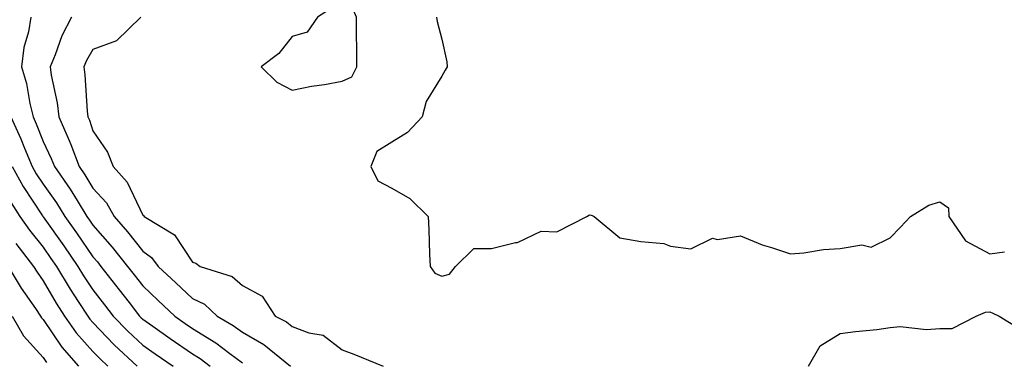
# Model space of a CAD drawing. Units: inches. Extents: x 979043 to 981683, y 7255658 to 7258298.
# Drawn here: x 979283 to 979481, y 7257193 to 7257261 of the extents above; entities that cross this region are included whole.
import ezdxf

# ---------------------------------------------------------------- set-up
doc = ezdxf.new("R2010")
doc.units = ezdxf.units.IN
doc.header["$MEASUREMENT"] = 0
doc.layers.add('Contour_97907255', color=7, linetype='Continuous', true_color=0xb04079)

msp = doc.modelspace()

# ---------------------------------------------------------------- linework, layer by layer
at = {"layer": 'Contour_97907255'}
msp.add_polyline3d([(979348.05, 7257249.07, 3123), (979350.03, 7257249.94, 3123), (979350.99, 7257251.92, 3123), (979351.03, 7257254.9, 3123), (979350.93, 7257259.04, 3123), (979350.97, 7257261.92, 3123), (979350.07, 7257263.94, 3123), (979348.05, 7257264.06, 3123), (979346.16, 7257263.81, 3123), (979343.1, 7257261.92, 3123), (979341.07, 7257258.9, 3123), (979338.05, 7257258.05, 3123), (979335.34, 7257254.63, 3123), (979331.8, 7257251.92, 3123), (979334.99, 7257248.86, 3123), (979338.05, 7257247.27, 3123), (979341.93, 7257248.04, 3123), (979344.56, 7257248.43, 3123)], close=True, dxfattribs=at)
for points in [[(979285.59, 7257261.92, 3120), (979285.12, 7257258.99, 3120), (979284.17, 7257255.8, 3120), (979283.71, 7257251.92, 3120), (979284.72, 7257248.59, 3120), (979285.38, 7257244.59, 3120), (979286.04, 7257241.92, 3120), (979286.66, 7257240.53, 3120), (979288.05, 7257236.95, 3120), (979289.7, 7257233.57, 3120), (979290.34, 7257231.92, 3120), (979293.5, 7257227.37, 3120), (979294.86, 7257225.11, 3120), (979296.84, 7257221.92, 3120), (979297.34, 7257221.21, 3120), (979298.05, 7257220.18, 3120), (979301.92, 7257215.79, 3120), (979305.01, 7257211.92, 3120), (979306.34, 7257210.21, 3120), (979308.05, 7257207.99, 3120), (979311.17, 7257205.05, 3120), (979314.52, 7257201.92, 3120), (979316.6, 7257200.47, 3120), (979318.05, 7257199.48, 3120), (979322.73, 7257196.6, 3120), (979325.53, 7257194.44, 3120), (979328.05, 7257192.56, 3120)], [(979293.77, 7257261.92, 3121), (979291.81, 7257258.16, 3121), (979290.47, 7257254.34, 3121), (979289.47, 7257251.92, 3121), (979289.7, 7257250.27, 3121), (979290.87, 7257244.74, 3121), (979291.22, 7257241.92, 3121), (979293.32, 7257237.19, 3121), (979293.61, 7257236.36, 3121), (979295.3, 7257231.92, 3121), (979296.43, 7257230.3, 3121), (979298.05, 7257227.58, 3121), (979300.76, 7257224.63, 3121), (979302.3, 7257221.92, 3121), (979304.98, 7257218.85, 3121), (979308.05, 7257214.97, 3121), (979309.84, 7257213.71, 3121), (979311.17, 7257211.92, 3121), (979314.71, 7257208.58, 3121), (979318.05, 7257205.46, 3121), (979320.45, 7257204.32, 3121), (979323.02, 7257201.92, 3121), (979326.2, 7257200.07, 3121), (979328.05, 7257198.7, 3121), (979332.36, 7257196.23, 3121), (979337.68, 7257191.92, 3121)], [(979307.66, 7257261.92, 3122), (979302.81, 7257257.16, 3122), (979298.05, 7257255.45, 3122), (979296.76, 7257253.21, 3122), (979296.22, 7257251.92, 3122), (979296.46, 7257250.33, 3122), (979296.89, 7257243.08, 3122), (979297.03, 7257241.92, 3122), (979297.35, 7257241.22, 3122), (979298.05, 7257239.1, 3122), (979300.96, 7257234.83, 3122), (979302.11, 7257231.92, 3122), (979304.92, 7257228.79, 3122), (979308.05, 7257222.19, 3122), (979308.22, 7257222.09, 3122), (979308.34, 7257221.92, 3122), (979314.4, 7257218.27, 3122), (979318.05, 7257212.74, 3122), (979318.7, 7257212.57, 3122), (979319.58, 7257211.92, 3122), (979326.02, 7257209.89, 3122), (979328.05, 7257208.05, 3122), (979332.05, 7257205.92, 3122), (979334.62, 7257201.92, 3122), (979336.9, 7257200.77, 3122), (979338.05, 7257199.87, 3122), (979341.37, 7257198.6, 3122), (979344.24, 7257198.11, 3122), (979348.05, 7257195.15, 3122), (979350.41, 7257194.28, 3122), (979356.31, 7257191.92, 3122)], [(979367.02, 7257261.92, 3123), (979367.16, 7257261.03, 3123), (979368.05, 7257257.51, 3123), (979369.09, 7257252.96, 3123), (979369.15, 7257251.92, 3123), (979368.72, 7257251.25, 3123), (979368.05, 7257250.05, 3123), (979364.96, 7257245.01, 3123), (979364.12, 7257241.92, 3123), (979361.18, 7257238.79, 3123), (979358.05, 7257236.8, 3123), (979355.03, 7257234.94, 3123), (979353.82, 7257231.92, 3123), (979355.23, 7257229.1, 3123), (979358.05, 7257227.58, 3123), (979361.64, 7257225.51, 3123), (979365.32, 7257221.92, 3123), (979365.44, 7257219.31, 3123), (979365.62, 7257214.35, 3123), (979365.75, 7257211.92, 3123), (979366.67, 7257210.54, 3123), (979368.05, 7257209.96, 3123), (979369.64, 7257210.33, 3123), (979370.82, 7257211.92, 3123), (979374.49, 7257215.48, 3123), (979378.05, 7257215.51, 3123), (979382.84, 7257216.71, 3123), (979383.26, 7257216.71, 3123), (979388.05, 7257218.96, 3123), (979391.13, 7257218.84, 3123), (979397.16, 7257221.92, 3123), (979397.74, 7257222.23, 3123), (979398.05, 7257222.17, 3123), (979398.26, 7257222.13, 3123), (979398.65, 7257221.92, 3123), (979403.8, 7257217.67, 3123), (979408.05, 7257216.88, 3123), (979412.66, 7257216.53, 3123), (979413.97, 7257216, 3123), (979418.05, 7257215.42, 3123), (979422.42, 7257217.55, 3123), (979423.42, 7257217.29, 3123), (979428.05, 7257218.04, 3123), (979432.34, 7257216.21, 3123), (979434.25, 7257215.72, 3123), (979438.05, 7257214.44, 3123), (979440.76, 7257214.63, 3123), (979444.65, 7257215.32, 3123), (979448.05, 7257215.49, 3123), (979452.35, 7257216.22, 3123), (979454.22, 7257215.75, 3123), (979458.05, 7257217.67, 3123), (979460.16, 7257219.81, 3123), (979462.17, 7257221.92, 3123), (979465.8, 7257224.17, 3123), (979468.05, 7257224.88, 3123), (979469.8, 7257223.67, 3123), (979469.86, 7257221.92, 3123), (979473.2, 7257217.07, 3123), (979478.05, 7257214.4, 3123), (979480.98, 7257214.85, 3123)], [(979281.61, 7257241.92, 3119), (979283.62, 7257237.49, 3119), (979284.33, 7257235.64, 3119), (979285.86, 7257231.92, 3119), (979286.64, 7257230.51, 3119), (979288.05, 7257228.39, 3119), (979290.76, 7257224.63, 3119), (979292.42, 7257221.92, 3119), (979294.76, 7257218.63, 3119), (979298.05, 7257213.84, 3119), (979298.96, 7257212.83, 3119), (979299.67, 7257211.92, 3119), (979303.34, 7257207.21, 3119), (979305.31, 7257204.66, 3119), (979307.42, 7257201.92, 3119), (979307.73, 7257201.6, 3119), (979308.05, 7257201.3, 3119), (979310.08, 7257199.89, 3119), (979313.58, 7257197.45, 3119), (979318.05, 7257194.39, 3119), (979319.57, 7257193.44, 3119), (979321.57, 7257191.92, 3119)], [(979281.82, 7257231.92, 3118), (979284.06, 7257227.93, 3118), (979287.95, 7257222.02, 3118), (979288.01, 7257221.92, 3118), (979288.03, 7257221.9, 3118), (979288.05, 7257221.87, 3118), (979292.19, 7257216.06, 3118), (979295.05, 7257211.92, 3118), (979296.17, 7257210.04, 3118), (979298.05, 7257207.2, 3118), (979300.36, 7257204.23, 3118), (979302.15, 7257201.92, 3118), (979305.04, 7257198.91, 3118), (979308.05, 7257196.13, 3118), (979310.53, 7257194.4, 3118), (979314.18, 7257191.92, 3118)], [(979281.32, 7257225.19, 3117), (979283.41, 7257221.92, 3117), (979285.33, 7257219.2, 3117), (979288.05, 7257215.74, 3117), (979289.63, 7257213.5, 3117), (979290.74, 7257211.92, 3117), (979293.47, 7257207.34, 3117), (979295.1, 7257204.87, 3117), (979297.01, 7257201.92, 3117), (979297.44, 7257201.31, 3117), (979298.05, 7257200.63, 3117), (979302.33, 7257196.2, 3117), (979306.96, 7257191.92, 3117)], [(979282.6, 7257216.47, 3116), (979286.13, 7257211.92, 3116), (979286.85, 7257210.72, 3116), (979288.05, 7257208.99, 3116), (979290.65, 7257204.52, 3116), (979292.33, 7257201.92, 3116), (979294.71, 7257198.58, 3116), (979298.05, 7257194.85, 3116), (979299.49, 7257193.36, 3116), (979301.04, 7257191.92, 3116)], [(979281.05, 7257211.92, 3115), (979283.68, 7257207.55, 3115), (979286.52, 7257203.45, 3115), (979287.55, 7257201.92, 3115), (979287.73, 7257201.6, 3115), (979288.05, 7257201.25, 3115), (979291.84, 7257195.71, 3115), (979295.18, 7257191.92, 3115)], [(979281.88, 7257201.92, 3114), (979284.09, 7257197.96, 3114), (979288.05, 7257193.66, 3114), (979288.75, 7257192.62, 3114)], [(979441.64, 7257191.92, 3122), (979444.01, 7257195.96, 3122), (979448.05, 7257198.43, 3122), (979451.09, 7257198.88, 3122), (979455.41, 7257199.28, 3122), (979458.05, 7257199.63, 3122), (979460.09, 7257199.88, 3122), (979465.37, 7257199.24, 3122), (979468.05, 7257199.46, 3122), (979470.52, 7257199.45, 3122), (979475.33, 7257201.92, 3122), (979477.21, 7257202.76, 3122), (979478.05, 7257202.79, 3122), (979478.67, 7257202.54, 3122), (979479.95, 7257201.92, 3122), (979484.99, 7257198.86, 3122)]]:
    msp.add_polyline3d(points, dxfattribs=at)

doc.saveas('drawing.dxf')
